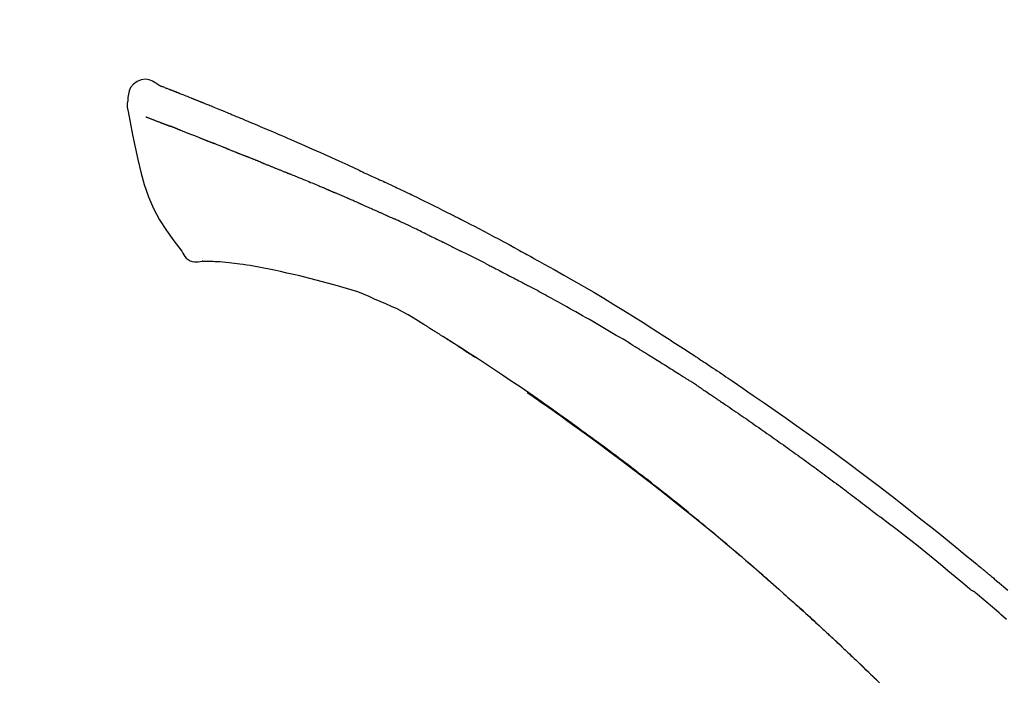
# Model space of a CAD drawing. Extents: x 55896 to 82369, y -25 to 8845.
# Drawn here: x 64018 to 64084, y 3243 to 3287 of the extents above; entities that cross this region are included whole.
import ezdxf

# ---------------------------------------------------------------- set-up
doc = ezdxf.new("R2010")
doc.units = 0
doc.header["$LTSCALE"] = 50
doc.header["$MEASUREMENT"] = 0
doc.layers.get('0').update_dxf_attribs({"linetype": 'CONTINUOUS'})
doc.layers.get('DEFPOINTS').update_dxf_attribs({"color": 146, "linetype": 'CONTINUOUS'})
doc.layers.add('150-機器', color=8, linetype='CONTINUOUS')
doc.layers.add('166-寸法B', color=11, linetype='CONTINUOUS')
doc.styles.add('KH001', font='msgothic.ttc')
doc.dimstyles.new('KH1xx030', dxfattribs={"dimscale": 30, "dimtxt": 2, "dimasz": 0.6, "dimexe": 0.3, "dimexo": 1.2, "dimgap": 0.5, "dimtad": 3, "dimdec": 1, "dimdsep": 46, "dimlunit": 6, "dimtxsty": 'KH001', "dimblk": 'DOT', "dimcen": 1, "dimdle": 1, "dimclrd": 256, "dimclre": 256, "dimclrt": 256, "dimadec": 0, "dimazin": 0, "dimtfac": 1, "dimtdec": 1, "dimtix": 1, "dimtmove": 2, "dimatfit": 3, "dimldrblk": 'CLOSEDBLANK', "dimfxl": 1, "dimtolj": 1, "dimtzin": 0, "dimlwd": -1, "dimlwe": -1, "dimarcsym": 0})

# ---------------------------------------------------------------- blocks, each defined once
blk = doc.blocks.new('F402_D')
at = {"layer": '150-機器', "color": 13, "linetype": 'Continuous'}
for points in [[(-85.546, 252.867), (-85.76, 253.012), (-85.977, 253.139), (-86.201, 253.231), (-86.435, 253.271), (-86.724, 253.236), (-87.006, 253.119), (-87.255, 252.937), (-87.443, 252.708), (-87.538, 252.5), (-87.592, 252.278), (-87.618, 252.046), (-87.632, 251.808)], [(-85.55, 252.866), (-85.55, 252.868), (-85.549, 252.869), (-85.548, 252.87), (-85.548, 252.871), (-85.54, 252.875), (-85.53, 252.871), (-85.518, 252.863), (-85.505, 252.853), (-85.451, 252.818), (-85.402, 252.801), (-85.355, 252.79), (-85.307, 252.777), (-85.244, 252.753), (-85.182, 252.729), (-85.119, 252.704), (-85.056, 252.68), (-85.009, 252.661), (-84.962, 252.643), (-84.916, 252.624), (-84.869, 252.606), (-84.855, 252.601), (-84.841, 252.595), (-84.828, 252.59), (-84.814, 252.584), (-84.813, 252.584), (-84.811, 252.583), (-84.81, 252.583), (-84.809, 252.582), (-84.808, 252.582), (-84.807, 252.582), (-84.805, 252.581), (-84.804, 252.581), (-84.803, 252.58), (-84.802, 252.58), (-84.801, 252.58), (-84.8, 252.579), (-84.799, 252.579), (-84.798, 252.578), (-84.797, 252.578), (-84.796, 252.577), (-84.795, 252.577), (-84.794, 252.577), (-84.793, 252.576), (-84.792, 252.576), (-84.791, 252.575), (-84.789, 252.575), (-84.788, 252.574), (-84.787, 252.574), (-84.786, 252.574), (-84.785, 252.573), (-84.784, 252.573), (-84.783, 252.572), (-84.782, 252.572), (-84.781, 252.572), (-84.78, 252.571), (-84.779, 252.571), (-84.774, 252.569), (-84.769, 252.567), (-84.764, 252.565), (-84.759, 252.563), (-84.744, 252.557), (-84.729, 252.551), (-84.714, 252.545), (-84.699, 252.54), (-84.673, 252.53), (-84.647, 252.52), (-84.621, 252.51), (-84.595, 252.499), (-84.558, 252.485), (-84.521, 252.47), (-84.484, 252.456), (-84.447, 252.441), (-84.369, 252.411), (-84.291, 252.38), (-84.214, 252.349), (-84.136, 252.318), (-84.036, 252.279), (-83.936, 252.239), (-83.836, 252.199), (-83.737, 252.159), (-83.652, 252.125), (-83.567, 252.091), (-83.482, 252.057), (-83.398, 252.023), (-83.367, 252.01), (-83.336, 251.998), (-83.306, 251.986), (-83.275, 251.973), (-83.273, 251.972), (-83.27, 251.971), (-83.267, 251.97), (-83.264, 251.969), (-83.263, 251.968), (-83.262, 251.968), (-83.261, 251.967), (-83.26, 251.967), (-83.259, 251.967), (-83.258, 251.966), (-83.257, 251.966), (-83.256, 251.965), (-83.255, 251.965), (-83.254, 251.964), (-83.253, 251.964), (-83.251, 251.964), (-83.25, 251.963), (-83.249, 251.963), (-83.248, 251.962), (-83.247, 251.962), (-83.246, 251.961), (-83.245, 251.961), (-83.244, 251.961), (-83.243, 251.96), (-83.234, 251.956), (-83.224, 251.953), (-83.215, 251.949), (-83.206, 251.945), (-83.182, 251.935), (-83.158, 251.926), (-83.134, 251.916), (-83.11, 251.906), (-83.075, 251.892), (-83.04, 251.878), (-83.005, 251.863), (-82.97, 251.849), (-82.937, 251.836), (-82.905, 251.823), (-82.873, 251.811), (-82.841, 251.798), (-82.813, 251.786), (-82.785, 251.775), (-82.757, 251.764), (-82.729, 251.753), (-82.701, 251.741), (-82.673, 251.73), (-82.645, 251.719), (-82.617, 251.708), (-82.569, 251.688), (-82.522, 251.669), (-82.474, 251.65), (-82.427, 251.631), (-82.357, 251.603), (-82.286, 251.574), (-82.216, 251.546), (-82.146, 251.517), (-82.051, 251.479), (-81.956, 251.44), (-81.861, 251.401), (-81.766, 251.363), (-81.649, 251.315), (-81.532, 251.267), (-81.415, 251.219), (-81.298, 251.171), (-81.193, 251.128), (-81.089, 251.084), (-80.985, 251.041), (-80.88, 250.998), (-80.798, 250.964), (-80.715, 250.929), (-80.632, 250.894), (-80.55, 250.86), (-80.504, 250.841), (-80.459, 250.821), (-80.414, 250.802), (-80.368, 250.783), (-80.276, 250.745), (-80.183, 250.706), (-80.091, 250.668), (-79.998, 250.63), (-79.861, 250.573), (-79.724, 250.516), (-79.587, 250.459), (-79.451, 250.402), (-79.281, 250.33), (-79.111, 250.259), (-78.942, 250.187), (-78.773, 250.115), (-78.61, 250.046), (-78.447, 249.977), (-78.284, 249.907), (-78.122, 249.838), (-77.936, 249.759), (-77.75, 249.68), (-77.564, 249.601), (-77.378, 249.521), (-77.16, 249.428), (-76.942, 249.334), (-76.725, 249.24), (-76.507, 249.145), (-76.26, 249.036), (-76.013, 248.927), (-75.766, 248.818), (-75.519, 248.708), (-75.258, 248.592), (-74.997, 248.476), (-74.736, 248.36), (-74.475, 248.244), (-74.233, 248.136), (-73.991, 248.028), (-73.75, 247.92), (-73.509, 247.81), (-73.309, 247.719), (-73.11, 247.626), (-72.911, 247.533), (-72.712, 247.439), (-72.569, 247.372), (-72.427, 247.305), (-72.284, 247.237), (-72.142, 247.17), (-72.028, 247.117), (-71.915, 247.064), (-71.802, 247.012), (-71.689, 246.959), (-71.593, 246.915), (-71.498, 246.872), (-71.403, 246.828), (-71.307, 246.784), (-71.203, 246.737), (-71.1, 246.69), (-70.996, 246.643), (-70.892, 246.596), (-70.776, 246.543), (-70.659, 246.489), (-70.543, 246.436), (-70.427, 246.382), (-70.305, 246.326), (-70.183, 246.269), (-70.062, 246.213), (-69.94, 246.156), (-69.835, 246.107), (-69.73, 246.057), (-69.625, 246.008), (-69.52, 245.958), (-69.421, 245.912), (-69.322, 245.865), (-69.223, 245.818), (-69.124, 245.77), (-68.995, 245.709), (-68.866, 245.647), (-68.737, 245.585), (-68.608, 245.522), (-68.444, 245.443), (-68.28, 245.363), (-68.117, 245.283), (-67.953, 245.203), (-67.766, 245.111), (-67.578, 245.019), (-67.391, 244.926), (-67.204, 244.833), (-67.042, 244.753), (-66.88, 244.672), (-66.718, 244.59), (-66.556, 244.509), (-66.426, 244.444), (-66.296, 244.378), (-66.166, 244.312), (-66.036, 244.246), (-65.955, 244.205), (-65.875, 244.164), (-65.794, 244.123), (-65.713, 244.082), (-65.665, 244.058), (-65.617, 244.033), (-65.569, 244.008), (-65.52, 243.984), (-65.5, 243.973), (-65.479, 243.963), (-65.459, 243.952), (-65.438, 243.942), (-65.405, 243.925), (-65.373, 243.908), (-65.34, 243.891), (-65.307, 243.874), (-65.012, 243.723), (-64.717, 243.573), (-64.423, 243.421), (-64.128, 243.269), (-63.799, 243.097), (-63.47, 242.924), (-63.142, 242.75), (-62.814, 242.575), (-62.464, 242.385), (-62.114, 242.195), (-61.765, 242.004), (-61.415, 241.812), (-61.289, 241.743), (-61.163, 241.674), (-61.037, 241.604), (-60.911, 241.535), (-60.785, 241.465), (-60.659, 241.395), (-60.533, 241.325), (-60.407, 241.255), (-60.244, 241.165), (-60.082, 241.074), (-59.92, 240.983), (-59.757, 240.892), (-59.095, 240.521), (-58.434, 240.15), (-57.773, 239.776), (-57.115, 239.398), (-56.44, 239.003), (-55.768, 238.603), (-55.098, 238.197), (-54.432, 237.787), (-53.785, 237.383), (-53.139, 236.974), (-52.496, 236.564), (-51.852, 236.153), (-51.674, 236.039), (-51.496, 235.925), (-51.318, 235.811), (-51.141, 235.696), (-50.963, 235.582), (-50.785, 235.467), (-50.607, 235.351), (-50.43, 235.236), (-50.26, 235.125), (-50.09, 235.014), (-49.92, 234.903), (-49.751, 234.791), (-49.629, 234.711), (-49.508, 234.631), (-49.386, 234.551), (-49.265, 234.47), (-49.191, 234.421), (-49.118, 234.373), (-49.045, 234.324), (-48.971, 234.275), (-48.81, 234.168), (-48.649, 234.061), (-48.489, 233.954), (-48.328, 233.847), (-48.178, 233.746), (-48.029, 233.646), (-47.879, 233.545), (-47.73, 233.444), (-47.592, 233.35), (-47.454, 233.257), (-47.316, 233.163), (-47.178, 233.069)], [(-85.486, 252.845), (-85.474, 252.841), (-85.463, 252.836), (-85.452, 252.832), (-85.441, 252.828), (-85.408, 252.815), (-85.374, 252.803), (-85.341, 252.79), (-85.307, 252.777), (-85.244, 252.753), (-85.182, 252.728), (-85.119, 252.704), (-85.056, 252.68), (-85.009, 252.661), (-84.962, 252.643), (-84.916, 252.624), (-84.869, 252.606), (-84.855, 252.601), (-84.841, 252.595), (-84.828, 252.59), (-84.814, 252.584), (-84.813, 252.584), (-84.811, 252.583), (-84.81, 252.583), (-84.809, 252.582), (-84.808, 252.582), (-84.807, 252.582), (-84.805, 252.581), (-84.804, 252.581), (-84.803, 252.58), (-84.802, 252.58), (-84.801, 252.58), (-84.8, 252.579), (-84.799, 252.579), (-84.798, 252.578), (-84.797, 252.578), (-84.796, 252.577), (-84.795, 252.577), (-84.794, 252.577), (-84.793, 252.576), (-84.792, 252.576), (-84.791, 252.575), (-84.789, 252.575), (-84.788, 252.574), (-84.787, 252.574), (-84.786, 252.574), (-84.785, 252.573), (-84.784, 252.573), (-84.783, 252.572), (-84.782, 252.572), (-84.781, 252.572), (-84.78, 252.571), (-84.779, 252.571), (-84.774, 252.569), (-84.769, 252.567), (-84.764, 252.565), (-84.759, 252.563), (-84.744, 252.557), (-84.729, 252.551), (-84.714, 252.545), (-84.699, 252.54), (-84.673, 252.53), (-84.647, 252.52), (-84.621, 252.51), (-84.595, 252.499), (-84.558, 252.485), (-84.521, 252.47), (-84.484, 252.456), (-84.447, 252.441), (-84.413, 252.428), (-84.379, 252.415), (-84.346, 252.401), (-84.312, 252.388), (-84.288, 252.379), (-84.264, 252.369), (-84.24, 252.36), (-84.216, 252.35), (-84.215, 252.35), (-84.214, 252.349), (-84.213, 252.349), (-84.212, 252.348)], [(-87.632, 251.807), (-87.643, 251.761), (-87.653, 251.716), (-87.663, 251.67), (-87.67, 251.623), (-87.675, 251.574), (-87.678, 251.524), (-87.678, 251.475), (-87.674, 251.425), (-87.668, 251.373), (-87.658, 251.322), (-87.648, 251.27), (-87.636, 251.219)], [(-87.629, 251.22), (-87.473, 250.389), (-87.313, 249.557), (-87.145, 248.725), (-86.964, 247.892), (-86.763, 247.047), (-86.53, 246.21), (-86.251, 245.393), (-85.91, 244.605), (-85.503, 243.86), (-85.041, 243.144), (-84.541, 242.447), (-84.022, 241.76)], [(-86.418, 250.752), (-86.406, 250.748), (-86.395, 250.743), (-86.384, 250.739), (-86.372, 250.734), (-86.349, 250.726), (-86.327, 250.717), (-86.304, 250.708), (-86.281, 250.699), (-86.244, 250.685), (-86.207, 250.67), (-86.17, 250.656), (-86.133, 250.642), (-86.094, 250.627), (-86.055, 250.612), (-86.015, 250.596), (-85.976, 250.581), (-85.934, 250.565), (-85.892, 250.549), (-85.851, 250.533), (-85.809, 250.517), (-85.764, 250.5), (-85.72, 250.483), (-85.676, 250.466), (-85.631, 250.449), (-85.594, 250.434), (-85.556, 250.42), (-85.519, 250.406), (-85.482, 250.391), (-85.453, 250.38), (-85.423, 250.369), (-85.394, 250.357), (-85.365, 250.346), (-85.345, 250.338), (-85.325, 250.331), (-85.304, 250.323), (-85.284, 250.315), (-85.263, 250.307), (-85.241, 250.299), (-85.22, 250.291), (-85.199, 250.283), (-85.184, 250.277), (-85.169, 250.271), (-85.154, 250.266), (-85.139, 250.26), (-85.132, 250.257), (-85.124, 250.254), (-85.117, 250.252), (-85.109, 250.249)], [(-85.109, 250.249), (-85.101, 250.246), (-85.093, 250.243), (-85.085, 250.24), (-85.077, 250.236), (-85.06, 250.23), (-85.043, 250.224), (-85.027, 250.218), (-85.01, 250.211), (-84.984, 250.201), (-84.958, 250.192), (-84.932, 250.182), (-84.906, 250.172), (-84.889, 250.165), (-84.871, 250.159), (-84.853, 250.152), (-84.835, 250.145), (-84.826, 250.142), (-84.816, 250.138), (-84.807, 250.135), (-84.798, 250.131)], [(-84.296, 249.936), (-84.305, 249.94), (-84.314, 249.943), (-84.323, 249.947), (-84.332, 249.95), (-84.35, 249.957), (-84.368, 249.964), (-84.386, 249.971), (-84.404, 249.978), (-84.43, 249.988), (-84.456, 249.999), (-84.482, 250.009), (-84.508, 250.019), (-84.533, 250.029), (-84.558, 250.038), (-84.583, 250.048), (-84.609, 250.058), (-84.633, 250.067), (-84.657, 250.077), (-84.681, 250.086), (-84.705, 250.095), (-84.721, 250.101), (-84.736, 250.107), (-84.752, 250.113), (-84.767, 250.119), (-84.775, 250.122), (-84.783, 250.125), (-84.79, 250.128), (-84.798, 250.131)], [(-84.296, 249.936), (-84.28, 249.93), (-84.263, 249.923), (-84.247, 249.917), (-84.23, 249.911), (-84.197, 249.897), (-84.163, 249.884), (-84.13, 249.871), (-84.097, 249.858), (-84.044, 249.838), (-83.991, 249.817), (-83.938, 249.796), (-83.885, 249.775), (-83.829, 249.753), (-83.773, 249.731), (-83.717, 249.709), (-83.661, 249.687), (-83.601, 249.664), (-83.541, 249.64), (-83.482, 249.616), (-83.422, 249.593), (-83.359, 249.568), (-83.295, 249.543), (-83.232, 249.518), (-83.169, 249.492), (-83.112, 249.47), (-83.056, 249.448), (-83, 249.425), (-82.944, 249.403), (-82.897, 249.384), (-82.85, 249.366), (-82.803, 249.347), (-82.756, 249.328), (-82.721, 249.314), (-82.686, 249.3), (-82.65, 249.286), (-82.615, 249.271), (-82.581, 249.258), (-82.547, 249.244), (-82.514, 249.231), (-82.48, 249.217), (-82.458, 249.208), (-82.436, 249.199), (-82.414, 249.19), (-82.392, 249.182), (-82.381, 249.177), (-82.37, 249.173), (-82.36, 249.169), (-82.349, 249.164)], [(-82.349, 249.164), (-82.341, 249.161), (-82.334, 249.158), (-82.326, 249.155), (-82.318, 249.152), (-82.302, 249.145), (-82.286, 249.139), (-82.27, 249.132), (-82.253, 249.125), (-82.227, 249.115), (-82.201, 249.104), (-82.175, 249.094), (-82.149, 249.083), (-82.119, 249.072), (-82.089, 249.06), (-82.059, 249.049), (-82.03, 249.037), (-82.008, 249.029), (-81.987, 249.021), (-81.966, 249.013), (-81.944, 249.004), (-81.933, 249), (-81.922, 248.996), (-81.91, 248.991), (-81.899, 248.987)], [(-81.041, 248.644), (-81.054, 248.649), (-81.066, 248.654), (-81.079, 248.659), (-81.092, 248.664), (-81.118, 248.674), (-81.144, 248.685), (-81.17, 248.695), (-81.196, 248.705), (-81.247, 248.725), (-81.298, 248.746), (-81.35, 248.766), (-81.401, 248.786), (-81.46, 248.809), (-81.52, 248.832), (-81.579, 248.856), (-81.638, 248.879), (-81.683, 248.898), (-81.728, 248.916), (-81.773, 248.935), (-81.818, 248.954), (-81.838, 248.962), (-81.858, 248.97), (-81.879, 248.979), (-81.899, 248.987)], [(-81.041, 248.644), (-81.024, 248.637), (-81.006, 248.63), (-80.989, 248.623), (-80.972, 248.616), (-80.939, 248.603), (-80.905, 248.59), (-80.872, 248.577), (-80.839, 248.564), (-80.79, 248.544), (-80.741, 248.525), (-80.693, 248.505), (-80.644, 248.486), (-80.598, 248.468), (-80.553, 248.45), (-80.507, 248.431), (-80.462, 248.413), (-80.433, 248.401), (-80.403, 248.389), (-80.374, 248.378), (-80.344, 248.366), (-80.33, 248.36), (-80.316, 248.355), (-80.302, 248.349), (-80.288, 248.343)], [(-80.288, 248.343), (-80.272, 248.337), (-80.256, 248.33), (-80.24, 248.324), (-80.224, 248.317), (-80.193, 248.305), (-80.163, 248.293), (-80.133, 248.281), (-80.103, 248.268), (-80.06, 248.251), (-80.017, 248.234), (-79.974, 248.216), (-79.931, 248.199), (-79.894, 248.184), (-79.858, 248.169), (-79.821, 248.154), (-79.784, 248.139), (-79.761, 248.13), (-79.738, 248.12), (-79.716, 248.111), (-79.693, 248.102), (-79.683, 248.098), (-79.672, 248.093), (-79.662, 248.089), (-79.652, 248.085)], [(-78.72, 247.71), (-78.733, 247.715), (-78.746, 247.72), (-78.759, 247.726), (-78.772, 247.731), (-78.799, 247.742), (-78.825, 247.752), (-78.851, 247.763), (-78.878, 247.773), (-78.917, 247.789), (-78.956, 247.805), (-78.995, 247.821), (-79.035, 247.837), (-79.074, 247.852), (-79.113, 247.868), (-79.152, 247.884), (-79.191, 247.899), (-79.229, 247.915), (-79.268, 247.93), (-79.307, 247.946), (-79.345, 247.962), (-79.384, 247.977), (-79.422, 247.993), (-79.461, 248.008), (-79.499, 248.023), (-79.525, 248.034), (-79.55, 248.044), (-79.576, 248.054), (-79.601, 248.064), (-79.614, 248.07), (-79.626, 248.075), (-79.639, 248.08), (-79.652, 248.085)], [(-78.72, 247.71), (-78.705, 247.704), (-78.69, 247.698), (-78.675, 247.692), (-78.66, 247.686), (-78.63, 247.674), (-78.6, 247.662), (-78.57, 247.649), (-78.54, 247.637), (-78.494, 247.619), (-78.449, 247.601), (-78.404, 247.583), (-78.358, 247.564), (-78.313, 247.546), (-78.267, 247.528), (-78.222, 247.509), (-78.176, 247.491), (-78.13, 247.472), (-78.084, 247.454), (-78.038, 247.436), (-77.992, 247.417), (-77.946, 247.398), (-77.9, 247.38), (-77.854, 247.361), (-77.807, 247.343), (-77.761, 247.324), (-77.714, 247.305), (-77.668, 247.287), (-77.621, 247.268), (-77.575, 247.249), (-77.528, 247.23), (-77.481, 247.211), (-77.434, 247.193), (-77.387, 247.174), (-77.34, 247.155), (-77.293, 247.136), (-77.246, 247.117), (-77.199, 247.098), (-77.152, 247.079), (-77.104, 247.06), (-77.057, 247.041), (-77.025, 247.028), (-76.994, 247.015), (-76.962, 247.003), (-76.93, 246.99), (-76.914, 246.983), (-76.898, 246.977), (-76.882, 246.971), (-76.867, 246.964)], [(-76.867, 246.964), (-76.843, 246.955), (-76.818, 246.945), (-76.794, 246.935), (-76.77, 246.926), (-76.722, 246.906), (-76.674, 246.887), (-76.626, 246.868), (-76.578, 246.848), (-76.496, 246.815), (-76.415, 246.781), (-76.333, 246.748), (-76.252, 246.714), (-76.154, 246.674), (-76.056, 246.634), (-75.958, 246.594), (-75.859, 246.554), (-75.745, 246.506), (-75.63, 246.459), (-75.514, 246.412), (-75.399, 246.365), (-75.292, 246.322), (-75.185, 246.278), (-75.078, 246.234), (-74.971, 246.19), (-74.896, 246.159), (-74.82, 246.127), (-74.745, 246.095), (-74.669, 246.065), (-74.624, 246.048), (-74.58, 246.03), (-74.536, 246.013), (-74.492, 245.994), (-74.464, 245.981), (-74.436, 245.968), (-74.408, 245.954), (-74.38, 245.941), (-74.361, 245.932), (-74.342, 245.924), (-74.323, 245.915), (-74.304, 245.907), (-74.295, 245.903), (-74.285, 245.898), (-74.276, 245.894), (-74.266, 245.89)], [(-74.266, 245.89), (-74.253, 245.884), (-74.24, 245.878), (-74.227, 245.872), (-74.214, 245.866), (-74.188, 245.855), (-74.162, 245.843), (-74.136, 245.831), (-74.11, 245.82), (-74.07, 245.802), (-74.031, 245.784), (-73.992, 245.767), (-73.952, 245.75), (-73.926, 245.738), (-73.899, 245.727), (-73.873, 245.715), (-73.847, 245.704), (-73.833, 245.698), (-73.82, 245.692), (-73.807, 245.686), (-73.794, 245.68)], [(-72.852, 245.274), (-72.892, 245.291), (-72.931, 245.308), (-72.97, 245.325), (-73.009, 245.342), (-73.088, 245.376), (-73.166, 245.411), (-73.245, 245.445), (-73.323, 245.479), (-73.402, 245.512), (-73.48, 245.546), (-73.559, 245.58), (-73.637, 245.613), (-73.676, 245.63), (-73.715, 245.647), (-73.755, 245.664), (-73.794, 245.68)], [(-72.132, 244.961), (-72.176, 244.98), (-72.22, 244.999), (-72.264, 245.018), (-72.308, 245.037), (-72.368, 245.063), (-72.428, 245.089), (-72.488, 245.115), (-72.548, 245.142), (-72.608, 245.168), (-72.668, 245.194), (-72.728, 245.22), (-72.788, 245.246), (-72.804, 245.253), (-72.82, 245.26), (-72.836, 245.267), (-72.852, 245.274)], [(-72.132, 244.961), (-72.109, 244.951), (-72.085, 244.94), (-72.062, 244.93), (-72.039, 244.92), (-71.989, 244.899), (-71.94, 244.877), (-71.891, 244.856), (-71.842, 244.835), (-71.765, 244.801), (-71.688, 244.767), (-71.611, 244.734), (-71.534, 244.7), (-71.45, 244.663), (-71.366, 244.626), (-71.282, 244.589), (-71.198, 244.552), (-71.139, 244.526), (-71.081, 244.5), (-71.023, 244.474), (-70.964, 244.448), (-70.934, 244.435), (-70.904, 244.421), (-70.873, 244.408), (-70.843, 244.394)], [(-70.843, 244.394), (-70.801, 244.375), (-70.759, 244.357), (-70.717, 244.338), (-70.675, 244.319), (-70.587, 244.28), (-70.499, 244.241), (-70.412, 244.201), (-70.324, 244.162), (-70.236, 244.122), (-70.148, 244.082), (-70.061, 244.042), (-69.973, 244.002), (-69.927, 243.981), (-69.882, 243.96), (-69.836, 243.939), (-69.79, 243.918)], [(-67.682, 242.923), (-67.707, 242.935), (-67.732, 242.947), (-67.756, 242.959), (-67.781, 242.97), (-67.828, 242.993), (-67.875, 243.015), (-67.921, 243.038), (-67.968, 243.06), (-68.081, 243.115), (-68.195, 243.17), (-68.308, 243.224), (-68.422, 243.279), (-68.572, 243.351), (-68.723, 243.424), (-68.873, 243.495), (-69.024, 243.566), (-69.154, 243.626), (-69.283, 243.686), (-69.412, 243.745), (-69.542, 243.804), (-69.604, 243.832), (-69.666, 243.861), (-69.728, 243.89), (-69.79, 243.918)], [(-67.682, 242.923), (-67.65, 242.907), (-67.618, 242.892), (-67.585, 242.876), (-67.553, 242.86), (-67.484, 242.827), (-67.416, 242.794), (-67.347, 242.761), (-67.279, 242.728), (-67.171, 242.676), (-67.063, 242.623), (-66.954, 242.571), (-66.846, 242.518), (-66.771, 242.481), (-66.695, 242.443), (-66.619, 242.406), (-66.544, 242.368), (-66.504, 242.349), (-66.464, 242.329), (-66.424, 242.31), (-66.385, 242.29)], [(-66.385, 242.29), (-66.342, 242.269), (-66.3, 242.248), (-66.258, 242.227), (-66.216, 242.206), (-66.127, 242.163), (-66.039, 242.119), (-65.951, 242.075), (-65.863, 242.031), (-65.775, 241.987), (-65.688, 241.943), (-65.6, 241.898), (-65.512, 241.854), (-65.467, 241.83), (-65.421, 241.807), (-65.375, 241.784), (-65.33, 241.761)], [(-84.022, 241.76), (-83.956, 241.633), (-83.885, 241.509), (-83.805, 241.394), (-83.712, 241.29), (-83.594, 241.196), (-83.462, 241.121), (-83.32, 241.068), (-83.172, 241.039), (-83.044, 241.034), (-82.916, 241.044), (-82.788, 241.063), (-82.661, 241.088)], [(-63.713, 240.947), (-63.758, 240.97), (-63.803, 240.992), (-63.847, 241.015), (-63.892, 241.038), (-63.981, 241.083), (-64.071, 241.129), (-64.16, 241.174), (-64.25, 241.219), (-64.384, 241.287), (-64.519, 241.355), (-64.654, 241.423), (-64.789, 241.49), (-64.879, 241.535), (-64.969, 241.58), (-65.059, 241.625), (-65.149, 241.67), (-65.194, 241.692), (-65.239, 241.714), (-65.284, 241.737), (-65.329, 241.759)], [(-82.174, 241.058), (-82.198, 241.059), (-82.221, 241.06), (-82.245, 241.061), (-82.269, 241.062), (-82.308, 241.064), (-82.347, 241.065), (-82.386, 241.067), (-82.425, 241.068), (-82.466, 241.068), (-82.506, 241.068), (-82.547, 241.069), (-82.589, 241.074), (-82.604, 241.079), (-82.619, 241.083), (-82.634, 241.084), (-82.65, 241.077), (-82.652, 241.075), (-82.655, 241.073), (-82.657, 241.073), (-82.658, 241.073), (-82.658, 241.074), (-82.659, 241.075), (-82.659, 241.077), (-82.659, 241.079)], [(-80.849, 240.969), (-81.057, 240.993), (-81.266, 241.016), (-81.474, 241.035), (-81.683, 241.048), (-81.804, 241.053), (-81.925, 241.056), (-82.046, 241.057), (-82.167, 241.058)], [(-79.206, 240.75), (-79.439, 240.789), (-79.672, 240.827), (-79.906, 240.863), (-80.14, 240.895), (-80.317, 240.916), (-80.494, 240.935), (-80.671, 240.952), (-80.849, 240.969)], [(-77.827, 240.487), (-78.172, 240.553), (-78.517, 240.619), (-78.862, 240.684), (-79.206, 240.75)], [(-63.713, 240.947), (-63.674, 240.927), (-63.634, 240.906), (-63.594, 240.886), (-63.554, 240.866), (-63.474, 240.825), (-63.394, 240.785), (-63.315, 240.744), (-63.235, 240.703), (-63.116, 240.642), (-62.997, 240.581), (-62.878, 240.519), (-62.759, 240.458), (-62.64, 240.396), (-62.522, 240.335), (-62.403, 240.273), (-62.285, 240.212), (-62.167, 240.15), (-62.049, 240.088), (-61.931, 240.027), (-61.813, 239.965), (-61.696, 239.903), (-61.578, 239.841), (-61.461, 239.779), (-61.344, 239.717), (-61.266, 239.676), (-61.188, 239.634), (-61.11, 239.592), (-61.032, 239.551), (-60.993, 239.53), (-60.954, 239.509), (-60.915, 239.489), (-60.877, 239.468)], [(-76.12, 240.098), (-76.547, 240.195), (-76.974, 240.293), (-77.401, 240.39), (-77.827, 240.487)], [(-73.755, 239.479), (-74.346, 239.634), (-74.937, 239.789), (-75.529, 239.943), (-76.12, 240.098)], [(-70.735, 238.383), (-71.107, 238.554), (-71.481, 238.721), (-71.857, 238.879), (-72.238, 239.026), (-72.612, 239.153), (-72.991, 239.268), (-73.372, 239.376), (-73.755, 239.479)], [(-53.369, 235.18), (-53.443, 235.225), (-53.517, 235.27), (-53.592, 235.315), (-53.666, 235.36), (-53.815, 235.451), (-53.963, 235.541), (-54.112, 235.631), (-54.261, 235.721), (-54.484, 235.855), (-54.708, 235.988), (-54.933, 236.121), (-55.157, 236.253), (-55.382, 236.386), (-55.607, 236.518), (-55.831, 236.649), (-56.057, 236.78), (-56.282, 236.911), (-56.508, 237.041), (-56.733, 237.171), (-56.959, 237.3), (-57.185, 237.43), (-57.412, 237.558), (-57.638, 237.687), (-57.865, 237.815), (-58.06, 237.924), (-58.254, 238.033), (-58.449, 238.142), (-58.644, 238.25), (-58.807, 238.341), (-58.97, 238.431), (-59.134, 238.521), (-59.297, 238.611), (-59.428, 238.683), (-59.559, 238.754), (-59.69, 238.826), (-59.822, 238.898), (-59.953, 238.97), (-60.085, 239.041), (-60.216, 239.113), (-60.348, 239.184), (-60.436, 239.231), (-60.524, 239.279), (-60.612, 239.326), (-60.7, 239.373), (-60.744, 239.397), (-60.788, 239.42), (-60.833, 239.444), (-60.877, 239.468)], [(-67.825, 236.858), (-68.172, 237.079), (-68.521, 237.295), (-68.874, 237.504), (-69.233, 237.702), (-69.602, 237.886), (-69.976, 238.058), (-70.355, 238.222), (-70.736, 238.383)], [(-67.448, 236.626), (-67.497, 236.657), (-67.547, 236.688), (-67.596, 236.719), (-67.646, 236.751), (-67.696, 236.781), (-67.746, 236.812), (-67.796, 236.842), (-67.847, 236.873), (-67.897, 236.903), (-67.948, 236.933), (-67.999, 236.962), (-68.049, 236.992)], [(-67.448, 236.626), (-67.442, 236.622), (-67.436, 236.618), (-67.43, 236.615), (-67.425, 236.611), (-67.414, 236.605), (-67.404, 236.598), (-67.393, 236.592), (-67.383, 236.585), (-67.369, 236.576), (-67.355, 236.567), (-67.341, 236.558), (-67.327, 236.549), (-67.316, 236.543), (-67.304, 236.536), (-67.293, 236.529), (-67.282, 236.522), (-67.263, 236.51), (-67.244, 236.497), (-67.225, 236.485), (-67.206, 236.473), (-67.178, 236.456), (-67.15, 236.438), (-67.122, 236.42), (-67.094, 236.403), (-67.056, 236.379), (-67.019, 236.355), (-66.981, 236.331), (-66.943, 236.307), (-66.906, 236.283), (-66.868, 236.26), (-66.831, 236.236), (-66.793, 236.212), (-66.756, 236.189), (-66.719, 236.165), (-66.682, 236.141), (-66.645, 236.118), (-66.608, 236.094), (-66.571, 236.071), (-66.534, 236.047), (-66.497, 236.024), (-66.459, 235.999), (-66.42, 235.975), (-66.382, 235.95), (-66.343, 235.925), (-66.317, 235.909), (-66.29, 235.892), (-66.264, 235.875), (-66.238, 235.858), (-66.224, 235.849), (-66.209, 235.84), (-66.195, 235.831), (-66.181, 235.822)], [(-66.234, 235.856), (-66.26, 235.872), (-66.286, 235.889), (-66.313, 235.906), (-66.339, 235.923), (-66.365, 235.939), (-66.391, 235.956), (-66.417, 235.973), (-66.444, 235.99), (-66.47, 236.006), (-66.496, 236.023), (-66.522, 236.04), (-66.549, 236.057)], [(-65.468, 235.363), (-65.476, 235.367), (-65.483, 235.372), (-65.49, 235.377), (-65.497, 235.382), (-65.561, 235.422), (-65.624, 235.463), (-65.687, 235.504), (-65.751, 235.545), (-65.841, 235.603), (-65.931, 235.661), (-66.021, 235.719), (-66.111, 235.777), (-66.193, 235.83), (-66.276, 235.883), (-66.359, 235.936), (-66.442, 235.989), (-66.469, 236.005), (-66.495, 236.022), (-66.522, 236.039), (-66.548, 236.056)], [(-44.685, 219.671), (-44.737, 219.717), (-44.79, 219.763), (-44.842, 219.809), (-44.895, 219.855), (-45.013, 219.959), (-45.132, 220.063), (-45.25, 220.166), (-45.369, 220.269), (-45.556, 220.431), (-45.742, 220.593), (-45.929, 220.755), (-46.116, 220.916), (-46.317, 221.089), (-46.519, 221.263), (-46.721, 221.435), (-46.923, 221.608), (-47.127, 221.782), (-47.331, 221.955), (-47.536, 222.129), (-47.741, 222.302), (-47.948, 222.476), (-48.155, 222.65), (-48.362, 222.824), (-48.57, 222.997), (-48.78, 223.172), (-48.99, 223.346), (-49.2, 223.52), (-49.411, 223.693), (-49.65, 223.89), (-49.89, 224.087), (-50.13, 224.283), (-50.371, 224.478), (-50.62, 224.68), (-50.869, 224.881), (-51.119, 225.081), (-51.369, 225.281), (-51.618, 225.479), (-51.866, 225.676), (-52.115, 225.873), (-52.365, 226.07), (-52.585, 226.243), (-52.806, 226.415), (-53.027, 226.587), (-53.248, 226.759), (-53.436, 226.904), (-53.624, 227.049), (-53.813, 227.193), (-54.001, 227.337), (-54.166, 227.463), (-54.332, 227.589), (-54.497, 227.714), (-54.663, 227.839), (-54.805, 227.946), (-54.947, 228.052), (-55.089, 228.159), (-55.231, 228.265), (-55.374, 228.372), (-55.517, 228.478), (-55.661, 228.585), (-55.804, 228.691), (-55.962, 228.807), (-56.119, 228.923), (-56.277, 229.039), (-56.435, 229.154), (-56.634, 229.3), (-56.833, 229.445), (-57.032, 229.59), (-57.232, 229.735), (-57.473, 229.91), (-57.715, 230.085), (-57.957, 230.259), (-58.2, 230.433), (-58.702, 230.792), (-59.205, 231.15), (-59.709, 231.506), (-60.214, 231.861), (-60.795, 232.264), (-61.378, 232.665), (-61.962, 233.062), (-62.549, 233.456), (-63.085, 233.813), (-63.623, 234.167), (-64.162, 234.519), (-64.702, 234.87), (-64.934, 235.02), (-65.166, 235.17), (-65.398, 235.319), (-65.63, 235.469), (-65.696, 235.511), (-65.762, 235.554), (-65.828, 235.596), (-65.895, 235.639), (-65.919, 235.654), (-65.943, 235.67), (-65.967, 235.685), (-65.992, 235.701), (-65.994, 235.702), (-65.996, 235.704), (-65.998, 235.705), (-66, 235.707), (-66.001, 235.707), (-66.002, 235.708), (-66.003, 235.708), (-66.004, 235.709), (-66.005, 235.71), (-66.006, 235.71), (-66.007, 235.711), (-66.008, 235.712), (-66.01, 235.713), (-66.012, 235.714), (-66.014, 235.715), (-66.016, 235.716), (-66.031, 235.726), (-66.046, 235.736), (-66.062, 235.746), (-66.077, 235.755), (-66.092, 235.765), (-66.107, 235.775), (-66.123, 235.784), (-66.138, 235.794), (-66.15, 235.802), (-66.162, 235.81), (-66.175, 235.818), (-66.187, 235.826)], [(-65.469, 235.363), (-65.469, 235.363), (-65.469, 235.363), (-65.469, 235.363), (-65.469, 235.363), (-65.469, 235.363), (-65.469, 235.363), (-65.469, 235.363), (-65.469, 235.363)], [(-65.468, 235.363), (-65.466, 235.361), (-65.464, 235.36), (-65.462, 235.358), (-65.459, 235.357), (-65.42, 235.332), (-65.381, 235.306), (-65.342, 235.281), (-65.303, 235.256), (-65.229, 235.207), (-65.154, 235.159), (-65.079, 235.11), (-65.004, 235.061), (-64.916, 235.004), (-64.828, 234.947), (-64.74, 234.889), (-64.652, 234.831), (-64.601, 234.798), (-64.549, 234.764), (-64.498, 234.73), (-64.447, 234.697), (-64.431, 234.686), (-64.416, 234.676), (-64.4, 234.666), (-64.385, 234.656)], [(-53.369, 235.18), (-53.33, 235.156), (-53.291, 235.133), (-53.252, 235.109), (-53.213, 235.085), (-53.135, 235.037), (-53.057, 234.99), (-52.979, 234.942), (-52.901, 234.895), (-52.784, 234.823), (-52.668, 234.751), (-52.551, 234.679), (-52.435, 234.607), (-52.318, 234.535), (-52.202, 234.463), (-52.085, 234.39), (-51.969, 234.318), (-51.853, 234.245), (-51.737, 234.172), (-51.62, 234.099), (-51.504, 234.026), (-51.388, 233.953), (-51.272, 233.88), (-51.157, 233.807), (-51.041, 233.733), (-50.925, 233.66), (-50.809, 233.586), (-50.694, 233.513), (-50.578, 233.439), (-50.501, 233.389), (-50.424, 233.34), (-50.347, 233.29), (-50.271, 233.241), (-50.232, 233.216), (-50.194, 233.191), (-50.155, 233.167), (-50.117, 233.142)], [(-49.289, 232.599), (-49.312, 232.614), (-49.335, 232.63), (-49.358, 232.645), (-49.381, 232.66), (-49.426, 232.69), (-49.472, 232.721), (-49.518, 232.751), (-49.564, 232.782), (-49.633, 232.827), (-49.702, 232.872), (-49.771, 232.917), (-49.84, 232.963), (-49.886, 232.992), (-49.932, 233.022), (-49.978, 233.052), (-50.025, 233.082), (-50.048, 233.097), (-50.071, 233.112), (-50.094, 233.127), (-50.117, 233.142)], [(-47.185, 233.071), (-46.829, 232.829), (-46.474, 232.588), (-46.118, 232.347), (-45.763, 232.104), (-45.029, 231.6), (-44.297, 231.092), (-43.568, 230.581), (-42.841, 230.067), (-41.715, 229.261), (-40.596, 228.446), (-39.483, 227.623), (-38.376, 226.793), (-37.41, 226.059), (-36.449, 225.32), (-35.492, 224.576), (-34.54, 223.824), (-33.901, 223.315), (-33.265, 222.803), (-32.63, 222.289), (-31.997, 221.772), (-31.72, 221.546), (-31.444, 221.32), (-31.168, 221.093), (-30.893, 220.866), (-30.804, 220.792), (-30.715, 220.719), (-30.626, 220.645), (-30.537, 220.572), (-30.492, 220.535), (-30.447, 220.498), (-30.403, 220.461), (-30.358, 220.424), (-30.337, 220.407), (-30.317, 220.389), (-30.296, 220.372), (-30.275, 220.355), (-30.266, 220.348), (-30.257, 220.34), (-30.249, 220.333), (-30.24, 220.326), (-30.237, 220.324), (-30.234, 220.321), (-30.232, 220.319), (-30.229, 220.317), (-30.227, 220.315), (-30.226, 220.314), (-30.225, 220.313), (-30.224, 220.312), (-30.221, 220.31), (-30.218, 220.307), (-30.215, 220.305), (-30.212, 220.302), (-30.192, 220.286), (-30.172, 220.27), (-30.152, 220.253), (-30.133, 220.237), (-30.108, 220.217), (-30.084, 220.197), (-30.06, 220.177), (-30.035, 220.157), (-30.011, 220.136), (-29.986, 220.116), (-29.961, 220.095), (-29.937, 220.075), (-29.929, 220.069), (-29.922, 220.063), (-29.914, 220.057), (-29.907, 220.05), (-29.906, 220.05), (-29.905, 220.049), (-29.904, 220.048), (-29.903, 220.047), (-29.902, 220.046), (-29.901, 220.046), (-29.901, 220.045), (-29.9, 220.044), (-29.899, 220.044), (-29.898, 220.043), (-29.897, 220.042), (-29.896, 220.041), (-29.895, 220.041), (-29.894, 220.04), (-29.894, 220.039), (-29.893, 220.038), (-29.892, 220.038), (-29.891, 220.037), (-29.89, 220.036), (-29.889, 220.035), (-29.888, 220.035), (-29.887, 220.034), (-29.886, 220.033), (-29.886, 220.033), (-29.823, 219.98), (-29.76, 219.928), (-29.697, 219.876), (-29.634, 219.823), (-29.475, 219.69), (-29.317, 219.557), (-29.159, 219.423), (-29.001, 219.289), (-28.721, 219.049)], [(-60.899, 232.305), (-60.897, 232.304), (-60.894, 232.302), (-60.892, 232.301), (-60.89, 232.299), (-60.792, 232.231), (-60.694, 232.164), (-60.597, 232.096), (-60.499, 232.029), (-60.309, 231.897), (-60.12, 231.765), (-59.93, 231.633), (-59.741, 231.5), (-59.466, 231.306), (-59.191, 231.112), (-58.917, 230.917), (-58.643, 230.722), (-58.173, 230.386), (-57.704, 230.05), (-57.236, 229.712), (-56.769, 229.373), (-56.106, 228.888), (-55.445, 228.399), (-54.787, 227.907), (-54.131, 227.412), (-53.282, 226.762), (-52.437, 226.106), (-51.597, 225.444), (-50.76, 224.778), (-49.929, 224.11), (-49.101, 223.436), (-48.279, 222.758), (-47.461, 222.073), (-46.874, 221.576), (-46.289, 221.076), (-45.708, 220.573), (-45.128, 220.067), (-44.773, 219.755), (-44.419, 219.442), (-44.065, 219.128), (-43.712, 218.814), (-43.579, 218.696), (-43.447, 218.578), (-43.314, 218.46), (-43.182, 218.342), (-43.049, 218.223), (-42.916, 218.104), (-42.784, 217.985), (-42.652, 217.865), (-42.519, 217.746), (-42.387, 217.626), (-42.255, 217.506), (-42.122, 217.386), (-41.99, 217.266), (-41.858, 217.145), (-41.726, 217.024), (-41.594, 216.903), (-41.49, 216.808), (-41.387, 216.713), (-41.283, 216.618), (-41.18, 216.522), (-41.101, 216.45), (-41.023, 216.377), (-40.945, 216.305), (-40.866, 216.232), (-40.81, 216.18), (-40.753, 216.127), (-40.697, 216.075), (-40.64, 216.022), (-40.573, 215.96), (-40.507, 215.898), (-40.44, 215.836), (-40.374, 215.774), (-40.297, 215.702), (-40.22, 215.631), (-40.144, 215.559), (-40.067, 215.487), (-39.98, 215.406), (-39.894, 215.325), (-39.807, 215.243), (-39.721, 215.162), (-39.624, 215.071), (-39.528, 214.979), (-39.432, 214.888), (-39.335, 214.797), (-39.229, 214.696), (-39.123, 214.595), (-39.017, 214.494), (-38.911, 214.393), (-38.795, 214.282), (-38.679, 214.171), (-38.563, 214.06), (-38.447, 213.949), (-38.315, 213.822), (-38.183, 213.695), (-38.051, 213.567), (-37.92, 213.44), (-37.767, 213.291), (-37.614, 213.143), (-37.461, 212.994), (-37.309, 212.845)], [(-49.289, 232.599), (-49.259, 232.579), (-49.23, 232.559), (-49.2, 232.54), (-49.17, 232.52), (-49.11, 232.48), (-49.049, 232.439), (-48.988, 232.399), (-48.928, 232.358), (-48.834, 232.296), (-48.741, 232.233), (-48.648, 232.17), (-48.555, 232.107), (-48.492, 232.064), (-48.428, 232.021), (-48.365, 231.977), (-48.301, 231.934), (-48.269, 231.912), (-48.236, 231.89), (-48.204, 231.868), (-48.171, 231.846)], [(-48.171, 231.846), (-48.125, 231.814), (-48.079, 231.783), (-48.032, 231.752), (-47.986, 231.721), (-47.893, 231.658), (-47.8, 231.595), (-47.708, 231.533), (-47.615, 231.47), (-47.476, 231.376), (-47.337, 231.282), (-47.199, 231.187), (-47.06, 231.092), (-46.921, 230.997), (-46.783, 230.902), (-46.644, 230.807), (-46.506, 230.712), (-46.367, 230.617), (-46.229, 230.522), (-46.091, 230.426), (-45.953, 230.33), (-45.815, 230.234), (-45.677, 230.138), (-45.539, 230.042), (-45.401, 229.946), (-45.263, 229.85), (-45.125, 229.753), (-44.987, 229.657), (-44.849, 229.56), (-44.712, 229.463), (-44.574, 229.366), (-44.437, 229.269), (-44.299, 229.172), (-44.162, 229.075), (-44.025, 228.977), (-43.887, 228.88), (-43.75, 228.782), (-43.613, 228.684), (-43.476, 228.586), (-43.339, 228.488), (-43.202, 228.39), (-43.065, 228.291), (-42.928, 228.193), (-42.791, 228.094), (-42.655, 227.996), (-42.518, 227.897), (-42.382, 227.798), (-42.245, 227.698), (-42.109, 227.599), (-41.972, 227.5), (-41.836, 227.4), (-41.7, 227.301), (-41.563, 227.201), (-41.427, 227.101), (-41.291, 227.001), (-41.155, 226.901), (-41.019, 226.801), (-40.883, 226.7), (-40.748, 226.6), (-40.612, 226.499), (-40.476, 226.398), (-40.341, 226.297), (-40.205, 226.196), (-40.069, 226.095), (-39.934, 225.994), (-39.799, 225.892), (-39.663, 225.791), (-39.528, 225.689), (-39.393, 225.587), (-39.258, 225.485), (-39.123, 225.383), (-38.988, 225.281), (-38.853, 225.179), (-38.718, 225.076), (-38.583, 224.974), (-38.448, 224.871), (-38.314, 224.768), (-38.179, 224.665), (-38.045, 224.562), (-37.91, 224.459), (-37.776, 224.356), (-37.686, 224.287), (-37.597, 224.217), (-37.507, 224.148), (-37.418, 224.079), (-37.373, 224.044), (-37.329, 224.01), (-37.284, 223.975), (-37.239, 223.941)], [(-31.232, 219.105), (-31.235, 219.107), (-31.237, 219.109), (-31.24, 219.111), (-31.242, 219.112), (-31.245, 219.114), (-31.247, 219.116), (-31.25, 219.118), (-31.252, 219.12), (-31.255, 219.122), (-31.257, 219.124), (-31.259, 219.126), (-31.262, 219.128), (-31.75, 219.542), (-32.241, 219.953), (-32.732, 220.362), (-33.225, 220.77), (-33.72, 221.176), (-34.217, 221.578), (-34.716, 221.978), (-35.218, 222.375), (-35.721, 222.769), (-36.226, 223.16), (-36.732, 223.551), (-37.239, 223.941)], [(-45.116, 220.047), (-45.139, 220.067), (-45.162, 220.087), (-45.185, 220.107), (-45.208, 220.127), (-45.231, 220.148), (-45.254, 220.168), (-45.277, 220.188), (-45.3, 220.208), (-45.323, 220.228), (-45.346, 220.248), (-45.369, 220.268), (-45.392, 220.288)], [(-44.953, 219.906), (-44.968, 219.919), (-44.983, 219.932), (-44.998, 219.945), (-45.013, 219.958), (-45.028, 219.97), (-45.042, 219.983), (-45.057, 219.996), (-45.072, 220.009), (-45.087, 220.022), (-45.102, 220.035), (-45.117, 220.048), (-45.132, 220.061)], [(-28.809, 217.1), (-28.989, 217.257), (-29.17, 217.414), (-29.313, 217.539), (-29.457, 217.665), (-29.601, 217.79), (-29.745, 217.915), (-29.888, 218.039), (-30.033, 218.163), (-30.177, 218.287), (-30.323, 218.409), (-30.47, 218.53), (-30.619, 218.648), (-30.766, 218.769), (-30.909, 218.896), (-30.933, 218.918), (-30.956, 218.94), (-30.981, 218.961), (-31.008, 218.978), (-31.037, 218.992), (-31.068, 219.003), (-31.099, 219.015), (-31.129, 219.028), (-31.157, 219.044), (-31.183, 219.063), (-31.208, 219.084), (-31.232, 219.105)], [(-37.45, 212.982), (-37.466, 212.998), (-37.482, 213.014), (-37.498, 213.029), (-37.515, 213.045), (-37.603, 213.132), (-37.692, 213.219), (-37.781, 213.305), (-37.87, 213.392), (-38.035, 213.552), (-38.201, 213.713), (-38.366, 213.872), (-38.532, 214.032), (-38.762, 214.252), (-38.992, 214.472), (-39.222, 214.692), (-39.453, 214.911), (-39.694, 215.139), (-39.936, 215.366), (-40.178, 215.593), (-40.42, 215.82), (-40.673, 216.055), (-40.926, 216.29), (-41.18, 216.525), (-41.434, 216.759), (-41.646, 216.953), (-41.858, 217.147), (-42.07, 217.34), (-42.283, 217.533), (-42.411, 217.648), (-42.539, 217.763), (-42.666, 217.878), (-42.794, 217.993), (-42.833, 218.028), (-42.872, 218.063), (-42.911, 218.098), (-42.95, 218.133)]]:
    blk.add_lwpolyline(points, dxfattribs=at)
blk = doc.blocks.new('_Dot')
at = {"color": 0, "linetype": 'ByBlock', "lineweight": -2}
blk.add_line((-0.5, 0), (-1, 0), dxfattribs=at)
at = {"color": 0, "linetype": 'ByBlock', "const_width": 0.5}
blk.add_lwpolyline([(-0.25, 0, 1), (0.25, 0, 1)], format="xyb", close=True, dxfattribs=at)
blk = doc.blocks.new('*D194')
at = {"layer": '166-寸法B', "transparency": 16777216}
for p, q in [((63532.565, 3063.493), (63532.565, 3351.945)), ((64332.565, 3285.514), (64332.565, 3351.945)), ((63550.565, 3342.945), (64314.565, 3342.945))]:
    blk.add_line(p, q, dxfattribs=at)
at = {"layer": 'DEFPOINTS', "color": 0, "transparency": 16777216}
for p in [(64332.565, 3342.945), (64332.565, 3249.514), (63532.565, 3027.493)]:
    blk.add_point(p, dxfattribs=at)
at = {"layer": '166-寸法B', "transparency": 16777216, "xscale": 18, "yscale": 18, "zscale": 18, "rotation": 180}
blk.add_blockref('_Dot', (63532.565, 3342.945), dxfattribs=at)
at = {"layer": '166-寸法B', "transparency": 16777216, "xscale": 18, "yscale": 18, "zscale": 18}
blk.add_blockref('_Dot', (64332.565, 3342.945), dxfattribs=at)
at = {"layer": '166-寸法B', "transparency": 16777216, "insert": (63932.565, 3387.945), "char_height": 60, "attachment_point": 5, "style": 'KH001'}
blk.add_mtext('\\A1;800', dxfattribs=at)
blk = doc.blocks.new('_ClosedBlank')
at = {"color": 0, "linetype": 'ByBlock', "lineweight": -2}
for p, q in [((-1, 0.1667), (0, 0)), ((-1, 0.1667), (-1, -0.1667)), ((0, 0), (-1, -0.1667))]:
    blk.add_line(p, q, dxfattribs=at)

msp = doc.modelspace()

# ---------------------------------------------------------------- block references
at = {"layer": '150-機器'}
msp.add_blockref('F402_D', (64112.565, 3030.186), dxfattribs=at)

# ---------------------------------------------------------------- dimensions: what is measured, and where the dimension line sits
at = {"layer": '166-寸法B'}
dim = msp.add_linear_dim(base=(64332.565, 3342.945), p1=(63532.565, 3027.493), p2=(64332.565, 3249.514), dimstyle='KH1xx030', dxfattribs=at)
dim.commit()
dim.dimension.update_dxf_attribs({"geometry": '*D194', "text_midpoint": (63932.565, 3387.945)})

doc.saveas('drawing.dxf')
